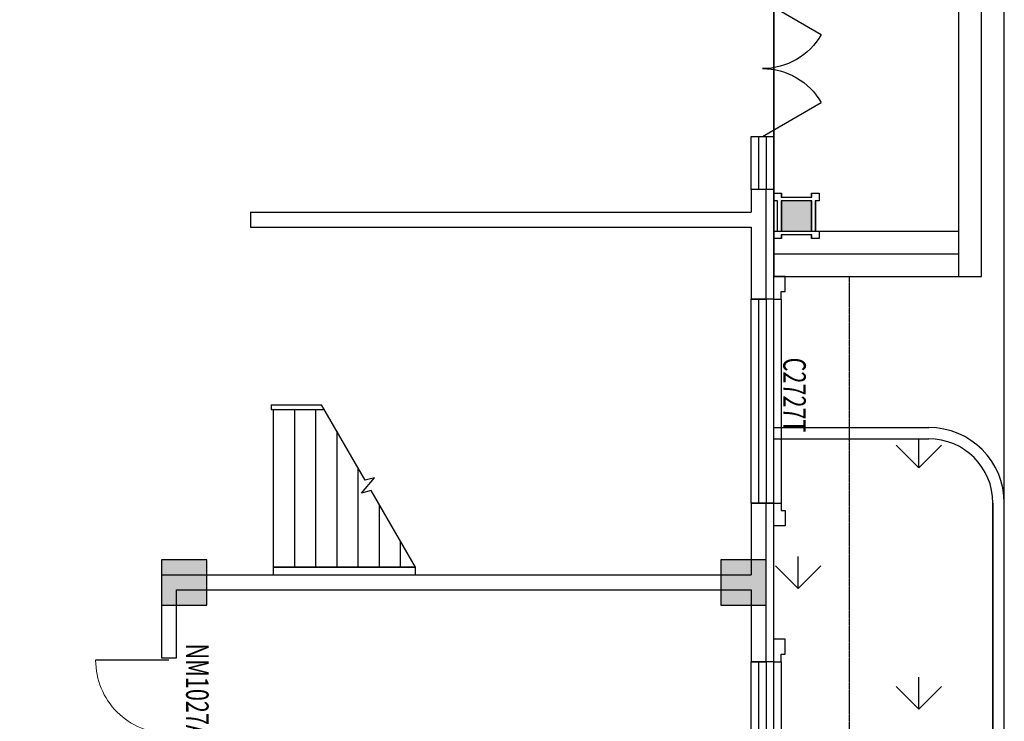
# Model space of a CAD drawing. Units: millimetres. Extents: x 69452 to 595876, y -200168 to 176102.
# Drawn here: x 104296 to 117320, y 133693 to 142979 of the extents above; entities that cross this region are included whole.
import ezdxf

# ---------------------------------------------------------------- set-up
doc = ezdxf.new("R2010")
doc.units = ezdxf.units.MM
doc.header["$LTSCALE"] = 10
doc.linetypes.add('DASH', pattern=[0.35, 0.25, -0.1])
doc.linetypes.add('HIDDEN', pattern=[9.525, 6.35, -3.175])
for name, color, linetype in [('0l-contour-地形线', 15, 'HIDDEN'), ('0l-curb-路缘石', 2, 'Continuous'), ('0l-road-道路', 4, 'Continuous'), ('0l-消防车道', 2, 'Continuous'), ('B细部标注', 201, 'Continuous'), ('COLUMN', 9, 'Continuous'), ('GROUND', 2, 'Continuous'), ('k看线', 175, 'Continuous'), ('PUB_HATCH', 7, 'Continuous'), ('STAIR', 2, 'Continuous'), ('SURFACE', 4, 'Continuous'), ('WALL', 4, 'Continuous'), ('WINDOW', 2, 'Continuous'), ('WINDOW_TEXT', 7, 'Continuous'), ('x线脚', 3, 'Continuous'), ('新建', 4, 'Continuous'), ('草地', 76, 'Continuous')]:
    doc.layers.add(name, color=color, linetype=linetype)
doc.styles.add('_TCH_WINDOW', font='SIMPLEX', dxfattribs={"height": 3.5, "bigfont": 'GBCBIG'})

# ---------------------------------------------------------------- blocks, each defined once
blk = doc.blocks.new('_FZH')
blk.add_lwpolyline([(-0.5, -0.5), (0.5, -0.5), (0.5, 0.5), (-0.5, 0.5)], close=True)
at = {"layer": 'PUB_HATCH'}
blk.add_solid([(-0.5, -0.5), (0.5, -0.5), (-0.5, 0.5), (0.5, 0.5)], dxfattribs=at)
blk = doc.blocks.new('A$C08AB6E7C')
at = {"layer": 'COLUMN', "xscale": 600, "yscale": 600, "zscale": 600}
for p in [(10500, 56500), (17900, 56500)]:
    blk.add_blockref('_FZH', p, dxfattribs=at)
blk = doc.blocks.new('A$C423B4490')
at = {"layer": 'k看线'}
blk.add_lwpolyline([(0, -100), (2700, -100)], dxfattribs=at)
at = {"layer": 'x线脚'}
for points in [[(0, 0), (0, -100), (-100, -100), (-100, -150), (-300, -150), (-300, 0)], [(2700, 0), (2700, -100), (2800, -100), (2800, -150), (3000, -150), (3000, 0)]]:
    blk.add_lwpolyline(points, dxfattribs=at)
blk = doc.blocks.new('$WINLIB2D$00000001')
at = {"color": 0}
for points in [[(-0.5, 0.5), (-0.5, -0.5)], [(-0.5, 0.5), (0.5, 0.5)], [(0.5, -0.5), (0.5, 0.5)], [(0.5, 0.1667), (-0.5, 0.1667)], [(0.5, -0.1667), (-0.5, -0.1667)], [(-0.5, -0.5), (0.5, -0.5)]]:
    blk.add_lwpolyline(points, dxfattribs=at)
blk = doc.blocks.new('$DorLib2D$00000231')
at = {"color": 0}
for p, q in [((-0.5, 0), (-0.25, 0.433)), ((0.5, 0), (0.25, 0.433))]:
    blk.add_line(p, q, dxfattribs=at)
for centre, start, end in [((-0.5, 0), 0, 60), ((0.5, 0), 120, 180)]:
    blk.add_arc(centre, 0.5, start, end, dxfattribs=at)
blk = doc.blocks.new('$DorLib2D$00000003')
blk.add_line((0.47, 0), (0.47, 0.97))
at = {"lineweight": 13}
blk.add_arc((0.47, 0), 0.97, 90, 180, dxfattribs=at)

msp = doc.modelspace()

# ---------------------------------------------------------------- linework, layer by layer
at = {"layer": '0l-contour-地形线', "ltscale": 0.01}
msp.add_spline([(117320.416, 158357.379), (111803.835, 158397.028), (104302.835, 159228.028), (96750.835, 159279.028), (92531.835, 155217.028), (91163.835, 146342.028), (88675.835, 132994.028), (89383.835, 118940.028), (87862.835, 105855.028), (89483.835, 97231.474)], degree=3, dxfattribs=at)
at = {"layer": '0l-curb-路缘石', "ltscale": 0.1}
for p, q in [((114270.526, 137431.478), (116320.416, 137431.478)), ((117170.416, 105523.711), (117170.416, 136581.478))]:
    msp.add_line(p, q, dxfattribs=at)
msp.add_arc((116320.416, 136581.478), 850, 0, 90, dxfattribs=at)
at = {"layer": '0l-road-道路', "ltscale": 0.5}
for p, q in [((114270.526, 137581.478), (116320.416, 137581.478)), ((117320.416, 105523.711), (117320.416, 136581.478))]:
    msp.add_line(p, q, dxfattribs=at)
msp.add_arc((116320.416, 136581.478), 1000, 0, 90, dxfattribs=at)
at = {"layer": '0l-消防车道', "color": 252, "linetype": 'DASH', "ltscale": 3}
msp.add_line((117320.416, 110381.484), (117320.416, 173295.492), dxfattribs=at)
msp.add_line((117320.416, 110381.484), (117320.416, 173295.492), dxfattribs=at)
at = {"layer": 'GROUND', "linetype": 'DASH'}
for p in [(114270.526, 139581.478), (115270.526, 98331.482)]:
    msp.add_line(p, (115270.526, 139581.478), dxfattribs=at)
msp.add_lwpolyline([(116870.498, 96831.47), (114870.525, 96831.472), (114870.526, 97331.483), (114270.526, 97331.484), (114270.526, 139581.478)], dxfattribs=at)
at = {"layer": 'STAIR', "linetype": 'Continuous'}
for p, q in [((114270.528, 139581.478), (114270.528, 140181.478)), ((114270.528, 140181.478), (114372.223, 140181.478)), ((114772.223, 140181.478), (116720.521, 140181.478)), ((116720.521, 139581.478), (116720.521, 140181.478)), ((114270.528, 139881.478), (116720.521, 139881.478)), ((114270.528, 139581.478), (116720.521, 139581.478))]:
    msp.add_line(p, q, dxfattribs=at)
at = {"layer": 'STAIR'}
for p, q in [((107620.526, 137881.484), (108289.875, 137881.484)), ((107620.526, 137881.484), (107620.526, 137821.484)), ((107620.526, 137821.484), (108324.516, 137821.484)), ((107650.526, 137881.484), (108289.875, 137881.484)), ((107650.526, 137821.484), (107650.526, 137796.08)), ((107930.526, 137821.484), (107930.526, 135731.484)), ((108210.526, 137821.484), (108210.526, 135731.484)), ((108865.607, 136884.286), (108289.875, 137881.484)), ((107650.526, 137796.08), (107650.526, 135731.484)), ((108490.526, 137533.946), (108490.526, 135731.484)), ((108770.526, 137048.971), (108770.526, 135731.484)), ((108815.067, 136711.025), (108987.959, 136917.07)), ((108987.959, 136917.07), (108865.607, 136884.286)), ((108945.467, 136745.965), (108815.067, 136711.025)), ((109531.178, 135731.484), (108945.467, 136745.965)), ((109050.526, 136563.997), (109050.526, 135731.484)), ((109330.526, 136079.023), (109330.526, 135731.484)), ((107650.526, 135731.484), (109531.178, 135731.484))]:
    msp.add_line(p, q, dxfattribs=at)
at = {"layer": 'STAIR', "linetype": 'Continuous'}
msp.add_lwpolyline([(117020.517, 143881.47), (114270.525, 143881.47), (114270.528, 139581.478), (117020.521, 139581.478)], close=True, dxfattribs=at)
msp.add_lwpolyline([(116720.521, 139581.478), (116720.517, 143581.47), (114270.525, 143581.47)], dxfattribs=at)
at = {"layer": 'STAIR'}
msp.add_lwpolyline([(107650.526, 135731.484), (107650.526, 135631.484), (109531.178, 135631.484), (109531.178, 135731.484)], close=True, dxfattribs=at)
at = {"layer": 'SURFACE'}
for p, q in [((114270.527, 140731.472), (114170.527, 140731.472)), ((114270.527, 140331.484), (114270.527, 140731.472)), ((114270.527, 139281.481), (114270.527, 140331.484)), ((114270.527, 139281.481), (114170.527, 139281.481)), ((114270.528, 136581.481), (114170.528, 136581.481)), ((114270.528, 135531.48), (114270.528, 136581.481)), ((114270.526, 134481.473), (114270.526, 135531.48)), ((114270.526, 134481.473), (114170.526, 134481.473))]:
    msp.add_line(p, q, dxfattribs=at)
at = {"layer": 'WALL'}
for p, q in [((114170.527, 140731.472), (113970.527, 140731.472)), ((113970.527, 140731.472), (113970.527, 140431.484)), ((114170.527, 140331.484), (114170.527, 140731.472)), ((107350.526, 140431.484), (113970.527, 140431.484)), ((107350.526, 140431.484), (107350.526, 140231.484)), ((114170.527, 139281.481), (114170.527, 140331.484)), ((107350.526, 140231.484), (113970.527, 140231.484)), ((113970.527, 140231.484), (113970.527, 139281.481)), ((113970.527, 139281.481), (114170.527, 139281.481)), ((114170.528, 136581.481), (113970.528, 136581.481)), ((113970.528, 136581.481), (113970.528, 135631.484)), ((114170.528, 135531.48), (114170.528, 136581.481)), ((106170.526, 135631.484), (113970.528, 135631.484)), ((106170.526, 135631.484), (106170.526, 134531.484)), ((114170.526, 134481.473), (114170.526, 135531.48)), ((106370.526, 135431.484), (113970.526, 135431.484)), ((106370.526, 134531.484), (106370.526, 135431.484)), ((113970.526, 135431.484), (113970.526, 134481.473)), ((106170.526, 134531.484), (106370.526, 134531.484)), ((113970.526, 134481.473), (114170.526, 134481.473))]:
    msp.add_line(p, q, dxfattribs=at)
at = {"layer": 'WINDOW'}
msp.add_line((114270.527, 140731.472), (114270.527, 143231.472), dxfattribs=at)
at = {"layer": 'x线脚'}
for points in [[(114370.526, 140131.49), (114370.526, 140081.49), (114270.522, 140081.49), (114270.522, 140181.49), (114320.522, 140181.49), (114320.522, 140581.49), (114270.522, 140581.49), (114270.522, 140681.49), (114370.522, 140681.49), (114370.522, 140631.49), (114770.537, 140631.49), (114770.537, 140681.49), (114870.522, 140681.49), (114870.522, 140581.49), (114820.522, 140581.49), (114820.522, 140181.49), (114870.522, 140181.49), (114870.522, 140081.49), (114770.522, 140081.49), (114770.522, 140131.49)], [(114322.224, 140581.473), (114272.224, 140581.473), (114272.224, 140681.477), (114372.224, 140681.477), (114372.224, 140631.477), (114772.224, 140631.477), (114772.224, 140681.477), (114872.224, 140681.477), (114872.224, 140581.477), (114822.224, 140581.477), (114822.224, 140181.462), (114872.224, 140181.462), (114872.224, 140081.477), (114772.224, 140081.477), (114772.224, 140131.477), (114372.224, 140131.477), (114372.224, 140081.477), (114272.224, 140081.477), (114272.224, 140181.477), (114322.224, 140181.477)]]:
    msp.add_lwpolyline(points, close=True, dxfattribs=at)
at = {"layer": '新建', "linetype": 'Continuous'}
msp.add_line((114270.526, 97331.484), (114270.526, 153731.484), dxfattribs=at)
msp.add_line((114270.526, 97331.484), (114270.526, 153731.484), dxfattribs=at)
at = {"layer": '草地', "ltscale": 15000}
for p, q in [((114270.526, 137431.478), (116320.416, 137431.478)), ((114271.089, 97331.484), (114270.526, 137431.478)), ((117170.416, 136581.478), (117170.416, 105523.711))]:
    msp.add_line(p, q, dxfattribs=at)
at = {"layer": '草地', "linetype": 'Continuous', "ltscale": 15000}
for p, q in [((116191.067, 137047.613), (116191.067, 137431.478)), ((116191.27, 137048.066), (115891.931, 137347.405)), ((116191.252, 137048.056), (116490.59, 137347.395)), ((114594.595, 135451.141), (114594.595, 135874.47)), ((114594.796, 135451.592), (114295.457, 135750.931)), ((114594.778, 135451.583), (114894.117, 135750.922)), ((116191.067, 133854.668), (116191.067, 134277.997)), ((116191.27, 133855.118), (115891.931, 134154.457)), ((116191.252, 133855.109), (116490.591, 134154.448))]:
    msp.add_line(p, q, dxfattribs=at)
at = {"layer": '草地', "ltscale": 15000}
msp.add_arc((116320.416, 136581.478), 850, 0, 90, dxfattribs=at)

# ---------------------------------------------------------------- block references
at = {"layer": 'B细部标注'}
msp.add_blockref('A$C08AB6E7C', (95970.522, 79031.484), dxfattribs=at)
at = {"layer": 'COLUMN', "xscale": 400.0000000000002, "yscale": 400.0000000000002, "zscale": 400.0000000000002}
for p, rotation in [((114570.523, 140381.489), 179.9999984773481), ((114572.223, 140381.477), 179.999998477348)]:
    msp.add_blockref('_FZH', p, dxfattribs=dict(at, rotation=rotation))
at = {"layer": 'WINDOW', "rotation": 270.0000071814641}
for name, p, xscale, yscale, zscale in [('$DorLib2D$00000231', (114120.527, 142331.472), -1800, 1800, 1800), ('$WINLIB2D$00000001', (114120.527, 141081.472), -699.9999999999989, 300, 699.9999999999995)]:
    msp.add_blockref(name, p, dxfattribs=dict(at, xscale=xscale, yscale=yscale, zscale=zscale))
at = {"layer": 'WINDOW'}
ref = msp.add_blockref('$WINLIB2D$00000001', (114120.528, 137931.481), dxfattribs=dict(at, xscale=2700, yscale=300, zscale=2700, rotation=90.00000718146718))
ref.add_attrib('A', 'C2727T', (114396.777, 138506.481), dxfattribs={"layer": 'WINDOW_TEXT', "ltscale": 0.2, "height": 297.5, "rotation": 270.0000073, "style": '_TCH_WINDOW', "width": 0.705882})
ref = msp.add_blockref('$DorLib2D$00000003', (106270.526, 134031.484), dxfattribs=dict(at, xscale=1000, yscale=1000, zscale=-1000, rotation=89.99999999999999))
ref.add_attrib('A', 'NM1027A', (106496.776, 134721.484), dxfattribs={"layer": 'WINDOW_TEXT', "ltscale": 0.2, "height": 297.5, "rotation": 270, "style": '_TCH_WINDOW', "width": 0.705882})
ref = msp.add_blockref('$WINLIB2D$00000001', (114120.526, 133131.473), dxfattribs=dict(at, xscale=2700, yscale=300, zscale=2700, rotation=89.99999999999999))
ref.add_attrib('A', 'C2727', (114396.776, 133606.473), dxfattribs={"layer": 'WINDOW_TEXT', "ltscale": 0.2, "height": 297.5, "rotation": 270, "style": '_TCH_WINDOW', "width": 0.705882})
at = {"layer": 'x线脚', "xscale": -1, "rotation": 90}
for p in [(114270.527, 139281.481), (114270.526, 134481.473)]:
    msp.add_blockref('A$C423B4490', p, dxfattribs=at)

doc.saveas('drawing.dxf')
